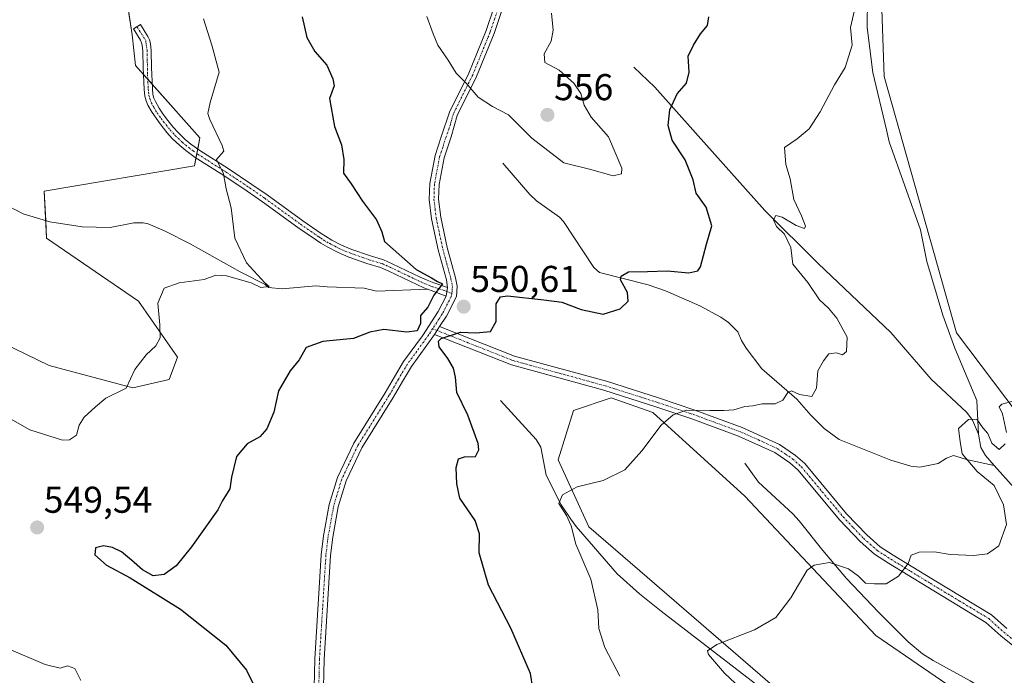
# Model space of a CAD drawing. Units: metres. Extents: x 638149 to 641608, y 4729813 to 4732196.
# Drawn here: x 640685 to 640950, y 4730381 to 4730557 of the extents above; entities that cross this region are included whole.
import ezdxf
from ezdxf.enums import TextEntityAlignment as Align

# ---------------------------------------------------------------- set-up
doc = ezdxf.new("R2010")
doc.units = ezdxf.units.M
doc.header["$MEASUREMENT"] = 0
doc.linetypes.add('TRAZO_Y_PUNTO', pattern=[1, 0.5, -0.25, 0, -0.25])
for name, color, linetype, lineweight in [('Camino', 19, 'Continuous', 0), ('Camino Cxs', 19, 'Continuous', 0), ('Camino eje', 39, 'TRAZO_Y_PUNTO', 13), ('Carátula', 7, 'Continuous', 5), ('Corriente natural lineal', 142, 'Continuous', 13), ('Cultivos herbáceos CxS', 92, 'Continuous', 0), ('Curva de nivel maestra', 36, 'Continuous', 30), ('Curva de nivel normal', 36, 'Continuous', 0), ('Matorral', 135, 'Continuous', 0), ('Matorral CxS', 135, 'Continuous', 0), ('Punto de cota en terreno', 7, 'Continuous', 0), ('Rótulo de punto de cota en terreno', 19, 'Continuous', 0)]:
    doc.layers.add(name, color=color, linetype=linetype, lineweight=lineweight)
doc.styles.add('Arial', font='txt', dxfattribs={"height": 0.2})

# ---------------------------------------------------------------- blocks, each defined once
blk = doc.blocks.new('*U163')
at = {"layer": 'Cultivos herbáceos CxS', "color": 92, "linetype": 'Continuous', "lineweight": 0}
for points in [[(640953.84, 4729943.04, 518.06), (640926.92, 4729992.41, 520.24), (640914.21, 4730027.57, 521.76), (640905.99, 4730064.97, 523.75), (640903.4, 4730083.52, 524.84), (640907.56, 4730093.8, 526.29), (640941.88, 4730134.55, 526.07), (640949.35, 4730154, 526.28), (640944.87, 4730177.94, 527.01), (640939.63, 4730195.14, 527.78), (640929.28, 4730223.05, 529.15), (640913.58, 4730282.9, 532.24), (640909.85, 4730330.77, 534.8), (640909.85, 4730353.22, 535.97), (640899.9, 4730367.94, 537.46), (640853.77, 4730407.83, 542.44), (640838.07, 4730421.29, 544.13), (640829.84, 4730439.25, 545.72), (640834.04, 4730452.46, 546.57), (640844.1, 4730455.91, 546.29), (640855.27, 4730451.96, 545.2), (640879.94, 4730429.52, 542.18), (640915.08, 4730392.12, 537.8), (640983.87, 4730344.99, 533.35)], [(640959.91, 4730442.63, 539.29), (640936.73, 4730473.31, 541.06), (640917.29, 4730542.13, 544.13), (640916.54, 4730565.32, 544.48)]]:
    blk.add_polyline3d(points, dxfattribs=at)
blk = doc.blocks.new('*U185')
at = {"layer": 'Curva de nivel normal', "color": 36, "linetype": 'Continuous', "lineweight": 0}
for points in [[(640880.1, 4730376.75, 540), (640874.5, 4730382.01, 540), (640870.21, 4730387.04, 540), (640869.92, 4730388.04, 540), (640872.4, 4730389.73, 540), (640882.58, 4730393.68, 540), (640888.25, 4730396.96, 540), (640892.25, 4730402.22, 540), (640896.68, 4730409.66, 540), (640898.58, 4730411.06, 540), (640902.67, 4730411.77, 540), (640907.78, 4730410.02, 540), (640910.46, 4730408.04, 540), (640912.31, 4730406.21, 540), (640914.76, 4730406, 540), (640917.9, 4730405.97, 540), (640921.17, 4730408.09, 540), (640923.74, 4730411.5, 540), (640924.57, 4730413.68, 540), (640926.72, 4730414.52, 540), (640930.85, 4730414.55, 540), (640935.06, 4730413.88, 540), (640941.36, 4730413.6, 540), (640945.04, 4730414.02, 540), (640948.08, 4730416.2, 540), (640950.14, 4730421.93, 540), (640949.33, 4730427.21, 540), (640946.8, 4730432.37, 540), (640942.23, 4730436.12, 540), (640938.23, 4730440.86, 540), (640937.72, 4730444.19, 540), (640937.24, 4730447.71, 540), (640939.91, 4730450.13, 540), (640942.18, 4730450.16, 540), (640943.82, 4730447.88, 540), (640945.1, 4730446.34, 540), (640946.22, 4730443.7, 540), (640948.15, 4730442, 540), (640949.74, 4730443.52, 540)], [(640950.11, 4730446.56, 540), (640949.07, 4730451.61, 540), (640948.19, 4730453.5, 540), (640948.86, 4730454.22, 540), (640952.24, 4730455.14, 540)]]:
    blk.add_polyline3d(points, dxfattribs=at)
blk = doc.blocks.new('*U189')
at = {"layer": 'Curva de nivel normal', "color": 36, "linetype": 'Continuous', "lineweight": 0}
for points in [[(640909.67, 4730561.03, 545), (640908.29, 4730555.24, 545), (640908.75, 4730550.53, 545), (640906.86, 4730544.52, 545), (640903.97, 4730539.89, 545), (640900.2, 4730532.66, 545), (640897.18, 4730528.03, 545), (640893.96, 4730525.39, 545), (640890.58, 4730523.03, 545), (640890.99, 4730518.47, 545), (640892.08, 4730514.63, 545), (640893.11, 4730509.14, 545), (640895.17, 4730504.72, 545), (640896.23, 4730501.92, 545), (640895.99, 4730501.34, 545), (640893.76, 4730502.14, 545), (640889.95, 4730504.36, 545), (640888.26, 4730504.79, 545), (640887.6, 4730503.67, 545), (640888.46, 4730501.84, 545), (640890.57, 4730499.79, 545), (640892.28, 4730496.24, 545), (640892.86, 4730491.75, 545), (640896.83, 4730486.81, 545), (640899.99, 4730482.21, 545), (640902.36, 4730479.93, 545), (640904.62, 4730477.23, 545), (640907.44, 4730472.16, 545), (640907.25, 4730468.37, 545), (640906.15, 4730467.44, 545), (640904.51, 4730468, 545), (640902.48, 4730467.7, 545), (640901.08, 4730465.85, 545), (640899.54, 4730463.14, 545), (640899.18, 4730458.48, 545), (640897.92, 4730456.3, 545), (640894.62, 4730456.8, 545), (640892.47, 4730457.79, 545), (640891.46, 4730457.37, 545), (640890.17, 4730455.25, 545), (640888.07, 4730454.26, 545), (640884.58, 4730454.26, 545), (640882.06, 4730453.74, 545), (640879.98, 4730453.54, 545), (640877.02, 4730452.72, 545), (640874.36, 4730452.51, 545), (640870.58, 4730452.46, 545), (640864.34, 4730452.56, 545), (640860.77, 4730451.3, 545), (640857.48, 4730448.54, 545), (640852.33, 4730441.65, 545), (640847.78, 4730436.63, 545), (640841.93, 4730433.69, 545), (640835, 4730432.02, 545), (640831.04, 4730429.88, 545), (640830.03, 4730427.53, 545), (640832.16, 4730424.36, 545), (640833.33, 4730421.54, 545), (640834.61, 4730416.67, 545), (640838.65, 4730407.3, 545), (640840.51, 4730399.07, 545), (640840.78, 4730394.01, 545), (640842.38, 4730388.93, 545), (640846.4, 4730381.27, 545)], [(640701.88, 4730380.12, 545), (640700.2, 4730383.33, 545), (640698.28, 4730384.05, 545), (640696.28, 4730383.39, 545), (640692.28, 4730384.35, 545), (640681.8, 4730388.84, 545)], [(640681.09, 4730451.34, 545), (640688.16, 4730447.31, 545), (640696.97, 4730444.54, 545), (640698.81, 4730444.61, 545), (640700.64, 4730445.93, 545), (640701.39, 4730448.58, 545), (640702.78, 4730450.76, 545), (640705.82, 4730453.49, 545), (640708.58, 4730455.78, 545), (640714.01, 4730458.48, 545), (640716.36, 4730463.48, 545), (640719.36, 4730467.48, 545), (640721.98, 4730469.81, 545), (640723.12, 4730471.98, 545), (640723.07, 4730475.5, 545), (640722.48, 4730481.32, 545), (640724.22, 4730485.32, 545), (640728.21, 4730486.79, 545), (640734.91, 4730487.66, 545), (640738.1, 4730488.8, 545), (640740.88, 4730488.62, 545), (640747.51, 4730486.71, 545), (640750.09, 4730485.49, 545), (640752.33, 4730485.8, 545), (640751.23, 4730486.71, 545), (640746.24, 4730492.11, 545), (640743.19, 4730498.69, 545), (640742.17, 4730506.9, 545), (640740.82, 4730511.98, 545), (640740.09, 4730515.96, 545), (640738.27, 4730519.8, 545), (640740.16, 4730522.06, 545), (640739.78, 4730523.59, 545), (640736.48, 4730530.55, 545), (640735.95, 4730532.15, 545), (640736.54, 4730535.14, 545), (640738.96, 4730543.23, 545), (640736.97, 4730550.5, 545), (640734.78, 4730557.58, 545)]]:
    blk.add_polyline3d(points, dxfattribs=at)
blk = doc.blocks.new('*U213')
at = {"layer": 'Curva de nivel normal', "color": 36, "linetype": 'Continuous', "lineweight": 0}
blk.add_polyline3d([(640828.1, 4730559.13, 555), (640828.5, 4730554.5, 555), (640828.04, 4730551.61, 555), (640826.09, 4730548.17, 555), (640826.34, 4730545.87, 555), (640830.18, 4730543.78, 555), (640834.08, 4730540.35, 555), (640835.99, 4730537.53, 555), (640836.85, 4730534.39, 555), (640838.69, 4730531.23, 555), (640843.34, 4730525.88, 555), (640846.96, 4730517.5, 555), (640846.86, 4730516.01, 555), (640844.6, 4730515.47, 555), (640838.33, 4730517.2, 555), (640831.39, 4730518.93, 555), (640822.81, 4730525.52, 555), (640816.58, 4730531.78, 555), (640812.26, 4730534.02, 555), (640808.42, 4730536.51, 555), (640805.21, 4730540.29, 555), (640802.5, 4730542.97, 555), (640800.42, 4730546.44, 555), (640797.62, 4730550.49, 555), (640796.34, 4730553.54, 555), (640794.66, 4730558.2, 555)], dxfattribs=at)
blk = doc.blocks.new('*U224')
at = {"layer": 'Curva de nivel maestra', "color": 36, "linetype": 'Continuous', "lineweight": 30}
for points in [[(640761.25, 4730558.12, 550), (640762.5, 4730552.56, 550), (640764.62, 4730548.8, 550), (640767.8, 4730545.12, 550), (640769.42, 4730541.49, 550), (640769.82, 4730539.59, 550), (640768.59, 4730536.17, 550), (640769.85, 4730528.73, 550), (640771.8, 4730523.8, 550), (640772.41, 4730519.8, 550), (640772.33, 4730516.13, 550), (640774.33, 4730513.28, 550), (640777.42, 4730508.62, 550), (640781.11, 4730503.65, 550), (640782.6, 4730500.41, 550), (640783.29, 4730497.82, 550), (640791.82, 4730490.3, 550), (640795.91, 4730488.13, 550), (640797.55, 4730487.1, 550), (640798.82, 4730486.52, 550), (640796.54, 4730483.48, 550), (640794.9, 4730480.19, 550), (640792.92, 4730478.01, 550), (640792.93, 4730475.82, 550), (640792.09, 4730473.9, 550), (640789.26, 4730473.52, 550), (640783.12, 4730474.21, 550), (640779.35, 4730473.55, 550), (640775.01, 4730471.82, 550), (640766.77, 4730470.97, 550), (640762.33, 4730469.36, 550), (640760.38, 4730466.14, 550), (640757.96, 4730463.14, 550), (640754.83, 4730457.81, 550), (640753.63, 4730452.02, 550), (640751.75, 4730447.61, 550), (640749.82, 4730445.47, 550), (640746.44, 4730443.59, 550), (640743.56, 4730440.14, 550), (640742.28, 4730434.64, 550), (640741.82, 4730431.48, 550), (640739.76, 4730428.14, 550), (640738.58, 4730425.82, 550), (640731.51, 4730415.91, 550), (640727.38, 4730410.82, 550), (640724.17, 4730408.52, 550), (640721.26, 4730408.15, 550), (640718.41, 4730409.75, 550), (640715.44, 4730412.36, 550), (640712.76, 4730414.58, 550), (640710.35, 4730415.79, 550), (640707.92, 4730416.17, 550), (640705.78, 4730415.67, 550), (640705.59, 4730413.83, 550), (640708.7, 4730410.98, 550), (640715.04, 4730407.65, 550), (640728.57, 4730399.22, 550), (640740.7, 4730389.58, 550), (640746.26, 4730382.86, 550), (640749.33, 4730376.72, 550)], [(640823.13, 4730378.06, 550), (640822.46, 4730381.98, 550), (640817.15, 4730394.15, 550), (640811.22, 4730405.64, 550), (640808.73, 4730414.31, 550), (640808.74, 4730419.4, 550), (640807.58, 4730423.02, 550), (640803.47, 4730428.96, 550), (640802.66, 4730432.86, 550), (640802.5, 4730437.24, 550), (640803.19, 4730439.56, 550), (640804.74, 4730440.1, 550), (640807.74, 4730440.16, 550), (640808.61, 4730441.93, 550), (640808.41, 4730443.67, 550), (640805.64, 4730451.26, 550), (640802.74, 4730457.35, 550), (640802.32, 4730461.44, 550), (640801.79, 4730463.88, 550), (640800.33, 4730466.42, 550), (640797.95, 4730469.54, 550), (640797.75, 4730471.14, 550), (640798.53, 4730471.84, 550), (640803.67, 4730473.48, 550), (640807.83, 4730473.31, 550), (640811.71, 4730473.68, 550), (640813.25, 4730476.39, 550), (640813.24, 4730481.16, 550), (640814.42, 4730483, 550), (640816.3, 4730483.23, 550), (640826.01, 4730482.19, 550), (640830.9, 4730481.52, 550), (640836.04, 4730479.57, 550), (640841.98, 4730478.31, 550), (640846.52, 4730479.78, 550), (640848.67, 4730481.81, 550), (640848.44, 4730484.14, 550), (640846.56, 4730487.54, 550), (640846.76, 4730488.5, 550), (640848.76, 4730489.69, 550), (640853.84, 4730489.79, 550), (640859.08, 4730489.97, 550), (640864.89, 4730489.44, 550), (640867.32, 4730489.96, 550), (640868.08, 4730491.03, 550), (640869.69, 4730497.14, 550), (640871.14, 4730502.07, 550), (640869.61, 4730507.05, 550), (640866.88, 4730510.76, 550), (640866.05, 4730514.42, 550), (640863.94, 4730519.76, 550), (640860.5, 4730525.04, 550), (640859.39, 4730528.94, 550), (640859.81, 4730533.13, 550), (640861.8, 4730537.42, 550), (640864.29, 4730540.28, 550), (640864.98, 4730543.24, 550), (640864.74, 4730547.56, 550), (640866.2, 4730550.54, 550), (640868.05, 4730553.56, 550), (640869.92, 4730555.8, 550), (640870.27, 4730558.13, 550)]]:
    blk.add_polyline3d(points, dxfattribs=at)
blk = doc.blocks.new('5PATER')
at = {"layer": 'Carátula', "linetype": 'Continuous', "lineweight": 5}
h = blk.add_hatch(color=250, dxfattribs=at)
edge = h.paths.add_edge_path()
edge.add_ellipse((0, 0.01), major_axis=(-1.33, -1.34), ratio=0.999422, start_angle=0, end_angle=360)

msp = doc.modelspace()

# ---------------------------------------------------------------- linework, layer by layer
at = {"layer": 'Camino', "color": 19, "linetype": 'Continuous', "lineweight": 0}
for points in [[(640800.24, 4730485.53, 550.11), (640799.9, 4730487.56, 550.05), (640797.7, 4730495.61, 550.92), (640795.91, 4730503.96, 551.43), (640795.32, 4730509.07, 551.91), (640795.44, 4730513.36, 552.25), (640796.87, 4730520.9, 553.03), (640798.51, 4730525.89, 553.42), (640800.76, 4730532.57, 553.89), (640805.94, 4730543.03, 555.25), (640810.6, 4730554.44, 555.88), (640816.71, 4730572.73, 556.31)], [(640818.81, 4730571.92, 556.23), (640812.71, 4730553.66, 555.84), (640807.99, 4730542.11, 555.29), (640802.82, 4730531.67, 554.01), (640801.15, 4730525.93, 553.55), (640799.3, 4730520.27, 553.26), (640797.94, 4730513.09, 552.55), (640797.82, 4730509.17, 552.17), (640798.38, 4730504.36, 551.75), (640800.13, 4730496.21, 550.83), (640802.32, 4730488.13, 550.18), (640802.77, 4730485.88, 550.25), (640802.57, 4730483.06, 550.29), (640799.89, 4730477.77, 550.25), (640798.09, 4730475.02, 550.08)], [(640799.81, 4730483.14, 550.14), (640795.79, 4730484.66, 549.84), (640793.84, 4730485.42, 549.69), (640791.94, 4730486.29, 549.58), (640784.43, 4730489.88, 549.18), (640782.25, 4730490.86, 549.08), (640778.6, 4730491.95, 548.78), (640773.74, 4730493.66, 548.45), (640770.86, 4730494.87, 548.11), (640768.06, 4730496.29, 547.79), (640766.25, 4730497.38, 547.57), (640765.06, 4730498.17, 547.46), (640760.09, 4730501.6, 547.05), (640750.55, 4730508.51, 545.91), (640746.5, 4730511.33, 545.57), (640740.18, 4730515.52, 544.92), (640732.53, 4730520.38, 544.16), (640730.01, 4730522.22, 543.89), (640728.38, 4730523.58, 543.76), (640726.35, 4730525.5, 543.57), (640724.94, 4730527.09, 543.4), (640723.09, 4730529.37, 543.24), (640720.95, 4730532.4, 542.96), (640719.83, 4730534.38, 542.79), (640719.34, 4730535.57, 542.69), (640719, 4730536.83, 542.6), (640718.82, 4730538.58, 542.51), (640718.63, 4730542.63, 542.32), (640718.59, 4730544.41, 542.22), (640718.52, 4730548.85, 541.93), (640718.34, 4730550.51, 541.88), (640718.15, 4730551.17, 541.85), (640717.86, 4730551.8, 541.81), (640715.97, 4730554.9, 541.68), (640717.86, 4730556.06, 541.83), (640719.82, 4730552.85, 541.91), (640720.24, 4730551.94, 541.96), (640720.51, 4730550.97, 541.99), (640720.66, 4730549.96, 542.02), (640720.74, 4730548.95, 542.04), (640720.81, 4730544.45, 542.42), (640720.85, 4730542.71, 542.55), (640721.03, 4730538.75, 542.74), (640721.19, 4730537.24, 542.82), (640721.45, 4730536.28, 542.88), (640721.83, 4730535.35, 542.97), (640722.84, 4730533.57, 543.18), (640723.68, 4730532.32, 543.3), (640724.85, 4730530.72, 543.43), (640726.63, 4730528.53, 543.55), (640727.95, 4730527.04, 543.71), (640729.85, 4730525.24, 543.89), (640731.38, 4730523.97, 543.99), (640733.78, 4730522.21, 544.26), (640741.39, 4730517.38, 545.11), (640747.75, 4730513.16, 545.84), (640751.83, 4730510.32, 546.26), (640761.37, 4730503.41, 547.23), (640766.3, 4730500.01, 547.6), (640767.44, 4730499.25, 547.71), (640769.14, 4730498.23, 547.9), (640771.79, 4730496.88, 548.22), (640774.54, 4730495.73, 548.6), (640779.29, 4730494.06, 549.09), (640783.03, 4730492.94, 549.33), (640785.36, 4730491.89, 549.43), (640792.88, 4730488.3, 549.74), (640794.7, 4730487.46, 549.81), (640796.54, 4730486.75, 549.91), (640800.24, 4730485.53, 550.11)], [(640800.24, 4730485.53, 550.11), (640799.81, 4730483.14, 550.14)], [(640800.24, 4730485.53, 550.11), (640799.81, 4730483.14, 550.14)], [(640764.64, 4730368.81, 550.9), (640764.35, 4730374.55, 551.29), (640764.6, 4730385.84, 552.25), (640766.34, 4730413.83, 552.34), (640766.93, 4730418.88, 552.44), (640768.48, 4730427.29, 552.38), (640770.65, 4730434.52, 552.06), (640775.05, 4730443.73, 551.94), (640783.5, 4730457.25, 551.77), (640785.98, 4730461.56, 551.48), (640788.41, 4730465.66, 550.89), (640793.48, 4730472.56, 550.02), (640797.72, 4730479.02, 550.15), (640799.81, 4730483.14, 550.14)], [(640796.69, 4730472.9, 550.05), (640798.09, 4730475.02, 550.08)], [(640796.69, 4730472.9, 550.05), (640798.09, 4730475.02, 550.08)], [(640798.09, 4730475.02, 550.08), (640818.18, 4730467.09, 548.91), (640842.84, 4730460.34, 546.71), (640857.09, 4730455.79, 545.49), (640866.57, 4730452.61, 544.78), (640879.23, 4730447.95, 543.99), (640889.27, 4730443.42, 543.49), (640893.58, 4730440.46, 543.21), (640896.03, 4730438.25, 542.92), (640907.25, 4730424.82, 541.79), (640912.65, 4730419.12, 541.31), (640916.25, 4730415.96, 541.05), (640919.78, 4730413.67, 540.45), (640930.32, 4730407.22, 539.04), (640946.13, 4730397.69, 537.46), (640950.22, 4730394, 537.1)], [(640796.69, 4730472.9, 550.05), (640790.5, 4730464.28, 550.94), (640788.14, 4730460.3, 551.55), (640785.65, 4730455.97, 551.85), (640777.25, 4730442.53, 551.9), (640772.99, 4730433.62, 552.07), (640770.91, 4730426.7, 552.43), (640769.4, 4730418.51, 552.59), (640768.83, 4730413.61, 552.51), (640767.1, 4730385.74, 552.48), (640766.85, 4730374.58, 551.47)], [(640958.08, 4730384.42, 536.42), (640948.59, 4730392.1, 537.05), (640944.63, 4730395.67, 537.41), (640929.02, 4730405.09, 539.02), (640918.45, 4730411.55, 540.39), (640914.73, 4730413.96, 540.81), (640910.92, 4730417.32, 541.11), (640905.38, 4730423.15, 541.6), (640894.23, 4730436.51, 542.87), (640892.03, 4730438.49, 543.02), (640888.04, 4730441.24, 543.24), (640878.28, 4730445.63, 543.81), (640865.74, 4730450.25, 544.47), (640856.31, 4730453.41, 545.17), (640842.13, 4730457.94, 546.6), (640829.43, 4730461.42, 547.72), (640817.38, 4730464.71, 548.73), (640796.69, 4730472.9, 550.05)]]:
    msp.add_polyline3d(points, dxfattribs=at)
at = {"layer": 'Camino Cxs', "color": 19, "linetype": 'Continuous', "lineweight": 0}
for points in [[(640764.35, 4730374.55, 551.29), (640764.6, 4730385.84, 552.25), (640766.34, 4730413.83, 552.34), (640766.93, 4730418.88, 552.44), (640768.48, 4730427.29, 552.38), (640770.65, 4730434.52, 552.06), (640775.05, 4730443.73, 551.94), (640783.5, 4730457.25, 551.77), (640785.98, 4730461.56, 551.48), (640788.41, 4730465.66, 550.89), (640793.48, 4730472.56, 550.02), (640797.72, 4730479.02, 550.15), (640799.81, 4730483.14, 550.14), (640800.24, 4730485.53, 550.11), (640799.9, 4730487.56, 550.05), (640797.7, 4730495.61, 550.92), (640795.91, 4730503.96, 551.43), (640795.32, 4730509.07, 551.91), (640795.44, 4730513.36, 552.25), (640796.87, 4730520.9, 553.03), (640798.51, 4730525.89, 553.42), (640800.76, 4730532.57, 553.89), (640805.94, 4730543.03, 555.25), (640810.6, 4730554.44, 555.88), (640816.71, 4730572.73, 556.31)], [(640818.81, 4730571.92, 556.23), (640812.71, 4730553.66, 555.84), (640807.99, 4730542.11, 555.29), (640802.82, 4730531.67, 554.01), (640801.15, 4730525.93, 553.55), (640799.3, 4730520.27, 553.26), (640797.94, 4730513.09, 552.55), (640797.82, 4730509.17, 552.17), (640798.38, 4730504.36, 551.75), (640800.13, 4730496.21, 550.83), (640802.32, 4730488.13, 550.18), (640802.77, 4730485.88, 550.25), (640802.57, 4730483.06, 550.29), (640799.89, 4730477.77, 550.25), (640798.09, 4730475.02, 550.08), (640798.09, 4730475.02, 550.08), (640796.69, 4730472.9, 550.05), (640790.5, 4730464.28, 550.94), (640788.14, 4730460.3, 551.55), (640785.65, 4730455.97, 551.85), (640777.25, 4730442.53, 551.9), (640772.99, 4730433.62, 552.07), (640770.91, 4730426.7, 552.43), (640769.4, 4730418.51, 552.59), (640768.83, 4730413.61, 552.51), (640767.1, 4730385.74, 552.48), (640766.85, 4730374.58, 551.47)], [(640958.08, 4730384.42, 536.42), (640948.59, 4730392.1, 537.05), (640944.63, 4730395.67, 537.41), (640929.02, 4730405.09, 539.02), (640918.45, 4730411.55, 540.39), (640914.73, 4730413.96, 540.81), (640910.92, 4730417.32, 541.11), (640905.38, 4730423.15, 541.6), (640894.23, 4730436.51, 542.87), (640892.03, 4730438.49, 543.02), (640888.04, 4730441.24, 543.24), (640878.28, 4730445.63, 543.81), (640865.74, 4730450.25, 544.47), (640856.31, 4730453.41, 545.17), (640842.13, 4730457.94, 546.6), (640829.43, 4730461.42, 547.72), (640817.38, 4730464.71, 548.73), (640796.69, 4730472.9, 550.05), (640796.69, 4730472.9, 550.05), (640798.09, 4730475.02, 550.08), (640818.18, 4730467.09, 548.91), (640842.84, 4730460.34, 546.71), (640857.09, 4730455.79, 545.49), (640866.57, 4730452.61, 544.78), (640879.23, 4730447.95, 543.99), (640889.27, 4730443.42, 543.49), (640893.58, 4730440.46, 543.21), (640896.03, 4730438.25, 542.92), (640907.25, 4730424.82, 541.79), (640912.65, 4730419.12, 541.31), (640916.25, 4730415.96, 541.05), (640919.78, 4730413.67, 540.45), (640930.32, 4730407.22, 539.04), (640946.13, 4730397.69, 537.46), (640950.22, 4730394, 537.1)]]:
    msp.add_polyline3d(points, dxfattribs=at)
msp.add_polyline3d([(640800.24, 4730485.53, 550.11), (640799.81, 4730483.14, 550.14), (640795.79, 4730484.66, 549.84), (640793.84, 4730485.42, 549.69), (640791.94, 4730486.29, 549.58), (640784.43, 4730489.88, 549.18), (640782.25, 4730490.86, 549.08), (640778.6, 4730491.95, 548.78), (640773.74, 4730493.66, 548.45), (640770.86, 4730494.87, 548.11), (640768.06, 4730496.29, 547.79), (640766.25, 4730497.38, 547.57), (640765.06, 4730498.17, 547.46), (640760.09, 4730501.6, 547.05), (640750.55, 4730508.51, 545.91), (640746.5, 4730511.33, 545.57), (640740.18, 4730515.52, 544.92), (640732.53, 4730520.38, 544.16), (640730.01, 4730522.22, 543.89), (640728.38, 4730523.58, 543.76), (640726.35, 4730525.5, 543.57), (640724.94, 4730527.09, 543.4), (640723.09, 4730529.37, 543.24), (640720.95, 4730532.4, 542.96), (640719.83, 4730534.38, 542.79), (640719.34, 4730535.57, 542.69), (640719, 4730536.83, 542.6), (640718.82, 4730538.58, 542.51), (640718.63, 4730542.63, 542.32), (640718.59, 4730544.41, 542.22), (640718.52, 4730548.85, 541.93), (640718.34, 4730550.51, 541.88), (640718.15, 4730551.17, 541.85), (640717.86, 4730551.8, 541.81), (640715.97, 4730554.9, 541.68), (640717.86, 4730556.06, 541.83), (640719.82, 4730552.85, 541.91), (640720.24, 4730551.94, 541.96), (640720.51, 4730550.97, 541.99), (640720.66, 4730549.96, 542.02), (640720.74, 4730548.95, 542.04), (640720.81, 4730544.45, 542.42), (640720.85, 4730542.71, 542.55), (640721.03, 4730538.75, 542.74), (640721.19, 4730537.24, 542.82), (640721.45, 4730536.28, 542.88), (640721.83, 4730535.35, 542.97), (640722.84, 4730533.57, 543.18), (640723.68, 4730532.32, 543.3), (640724.85, 4730530.72, 543.43), (640726.63, 4730528.53, 543.55), (640727.95, 4730527.04, 543.71), (640729.85, 4730525.24, 543.89), (640731.38, 4730523.97, 543.99), (640733.78, 4730522.21, 544.26), (640741.39, 4730517.38, 545.11), (640747.75, 4730513.16, 545.84), (640751.83, 4730510.32, 546.26), (640761.37, 4730503.41, 547.23), (640766.3, 4730500.01, 547.6), (640767.44, 4730499.25, 547.71), (640769.14, 4730498.23, 547.9), (640771.79, 4730496.88, 548.22), (640774.54, 4730495.73, 548.6), (640779.29, 4730494.06, 549.09), (640783.03, 4730492.94, 549.33), (640785.36, 4730491.89, 549.43), (640792.88, 4730488.3, 549.74), (640794.7, 4730487.46, 549.81), (640796.54, 4730486.75, 549.91), (640800.24, 4730485.53, 550.11)], close=True, dxfattribs=at)
at = {"layer": 'Camino eje', "color": 39, "linetype": 'TRAZO_Y_PUNTO', "lineweight": 13}
for points in [[(640817.76, 4730572.33, 556.27), (640811.66, 4730554.05, 555.87), (640806.97, 4730542.57, 555.28), (640801.79, 4730532.12, 553.94), (640800.96, 4730529.25, 553.7), (640799.83, 4730525.91, 553.48), (640798.91, 4730523.08, 553.32), (640798.09, 4730520.59, 553.14), (640796.69, 4730513.23, 552.36), (640796.63, 4730511.08, 552.18), (640796.57, 4730509.12, 552.02), (640796.87, 4730506.57, 551.79), (640797.15, 4730504.16, 551.57), (640798.92, 4730495.91, 550.87), (640800.02, 4730491.89, 550.43), (640801.11, 4730487.85, 550.09), (640801.51, 4730485.76, 550.17), (640801.42, 4730484.5, 550.2), (640801.33, 4730483.87, 550.21)], [(640716.91, 4730555.48, 541.73), (640719.25, 4730551.74, 541.9), (640719.61, 4730549.15, 541.98), (640719.67, 4730546.65, 542.14), (640719.7, 4730544.43, 542.32), (640719.74, 4730542.67, 542.43), (640719.83, 4730540.69, 542.53), (640719.93, 4730538.67, 542.63), (640720.01, 4730537.91, 542.67), (640720.1, 4730537.04, 542.71), (640720.33, 4730536.17, 542.77), (640720.74, 4730535.1, 542.85), (640721.39, 4730533.88, 542.97), (640721.9, 4730532.99, 543.06), (640722.32, 4730532.36, 543.13), (640723.39, 4730530.85, 543.27), (640723.97, 4730530.05, 543.33), (640725.79, 4730527.81, 543.48), (640727.15, 4730526.27, 543.63), (640729.12, 4730524.41, 543.82), (640729.93, 4730523.73, 543.88), (640730.7, 4730523.1, 543.94), (640731.96, 4730522.18, 544.06), (640733.16, 4730521.3, 544.21), (640740.79, 4730516.45, 545.02), (640747.13, 4730512.25, 545.69), (640751.19, 4730509.42, 546.07), (640760.73, 4730502.51, 547.14), (640765.68, 4730499.09, 547.53), (640766.25, 4730498.71, 547.57), (640766.85, 4730498.32, 547.63), (640768.6, 4730497.26, 547.84), (640770, 4730496.55, 548.01), (640771.33, 4730495.88, 548.16), (640772.77, 4730495.27, 548.35), (640774.14, 4730494.7, 548.52), (640778.95, 4730493.01, 548.95), (640782.64, 4730491.9, 549.21), (640784.9, 4730490.89, 549.31), (640788.66, 4730489.09, 549.49), (640792.41, 4730487.3, 549.67), (640793.32, 4730486.88, 549.71), (640794.27, 4730486.44, 549.76), (640795.25, 4730486.06, 549.82), (640796.17, 4730485.71, 549.88), (640798.02, 4730485.1, 549.99), (640800.05, 4730484.46, 550.12), (640801.33, 4730483.87, 550.21)], [(640801.33, 4730483.87, 550.21), (640801.19, 4730483.1, 550.23), (640798.81, 4730478.4, 550.23), (640797.91, 4730477.02, 550.14), (640796.2, 4730474.43, 550.04)], [(640796.2, 4730474.43, 550.04), (640795.09, 4730472.73, 550.04), (640791.99, 4730468.42, 550.41), (640789.46, 4730464.97, 550.91), (640787.06, 4730460.93, 551.51), (640784.58, 4730456.61, 551.81), (640776.15, 4730443.13, 551.92), (640771.82, 4730434.07, 552.06), (640769.7, 4730427, 552.4), (640768.17, 4730418.7, 552.52), (640767.59, 4730413.72, 552.43), (640765.85, 4730385.79, 552.33), (640765.6, 4730374.57, 551.36), (640765.75, 4730371.7, 551.16), (640766.11, 4730367.25, 550.91)], [(640796.2, 4730474.43, 550.04), (640807.74, 4730469.87, 549.58), (640817.78, 4730465.9, 548.82), (640823.81, 4730464.26, 548.27), (640842.49, 4730459.14, 546.66), (640856.7, 4730454.6, 545.31), (640866.16, 4730451.43, 544.62), (640878.76, 4730446.79, 543.9), (640883.64, 4730444.6, 543.65), (640888.66, 4730442.33, 543.37), (640890.81, 4730440.85, 543.25), (640892.81, 4730439.48, 543.11), (640895.13, 4730437.38, 542.89), (640900.74, 4730430.67, 542.43), (640906.32, 4730423.99, 541.65), (640909.02, 4730421.14, 541.49), (640911.79, 4730418.22, 541.18), (640913.59, 4730416.64, 541.1), (640915.49, 4730414.96, 540.92), (640919.12, 4730412.61, 540.42), (640924.4, 4730409.38, 539.71), (640929.67, 4730406.16, 539.02), (640937.48, 4730401.45, 538.09), (640945.38, 4730396.68, 537.43), (640949.41, 4730393.05, 537.06), (640958.86, 4730385.4, 536.47)]]:
    msp.add_polyline3d(points, dxfattribs=at)
at = {"layer": 'Corriente natural lineal', "color": 142, "linetype": 'Continuous', "lineweight": 13}
for points in [[(640912.31, 4730643.39, 550.09), (640924.96, 4730628.2, 547.42), (640925.97, 4730625.97, 547.16), (640926.99, 4730621.5, 546.72), (640927.07, 4730619.01, 546.51), (640923.45, 4730600, 545.9), (640920.86, 4730590.33, 545.47), (640912.83, 4730563.16, 544.74), (640912.79, 4730555.2, 544.44), (640914.28, 4730543.2, 544.39), (640917.91, 4730527.77, 543.57), (640918.69, 4730524.58, 543.25), (640927.09, 4730500.98, 542.14), (640928.79, 4730492.44, 541.81), (640933.07, 4730478.08, 541.2), (640936.28, 4730469.26, 540.79), (640942.22, 4730455.21, 540.26), (640942.62, 4730446.13, 539.27)], [(640850.22, 4730544.61, 552), (640855.8, 4730539.22, 551.41), (640866.73, 4730526.97, 547.83), (640885.31, 4730506.13, 545.46), (640899.59, 4730491.98, 543.86), (640919.09, 4730473.44, 541.94), (640929.93, 4730460.93, 541.14), (640939.53, 4730451.95, 540.14), (640940.98, 4730449.9, 539.52), (640942.62, 4730446.13, 539.27)], [(640815.07, 4730518.87, 553.48), (640822.3, 4730510.44, 553.11), (640824.11, 4730508.73, 552.75), (640830.23, 4730504.35, 552.18), (640831.28, 4730503.21, 551.8), (640839.44, 4730490.9, 550.78), (640840.95, 4730489.51, 550.5), (640853.99, 4730486.2, 549.42), (640858.71, 4730484.62, 549.06), (640867.84, 4730480.6, 548.26), (640873.55, 4730477.57, 547.7), (640875.57, 4730476.11, 547.46), (640878.11, 4730473.63, 547.04), (640879.03, 4730471.31, 546.8), (640880.35, 4730469.19, 546.44), (640884.48, 4730463.71, 545.76), (640893.9, 4730455.5, 544.85), (640897.68, 4730451.25, 544.38), (640901.22, 4730447.64, 543.89), (640905.26, 4730444.7, 543.62), (640919.09, 4730439.2, 541.96), (640924.47, 4730437.55, 541.21), (640926.92, 4730437.34, 541.02), (640931.84, 4730438.27, 540.48), (640934.03, 4730439.68, 540.51), (640935.93, 4730440.41, 540.48), (640939.78, 4730439.29, 539.27), (640946.85, 4730437.79, 538.76)], [(640794.97, 4730485.03, 549.77), (640781.11, 4730484.49, 548.45), (640777.85, 4730485.32, 548.03), (640767.89, 4730485.71, 547.06), (640764.85, 4730485.98, 546.79), (640755.88, 4730485.12, 545.92), (640752.17, 4730485.47, 545.34), (640751.27, 4730486.34, 545.23), (640744.57, 4730489.68, 544.66), (640731.2, 4730497.24, 543.11), (640724.47, 4730500.63, 542.65), (640719.89, 4730502.55, 542.23), (640718.53, 4730502.88, 542.13), (640716.07, 4730502.87, 542.01), (640709.7, 4730501.55, 541.74), (640702.22, 4730501.8, 541.43), (640693.55, 4730503.13, 540.62), (640686.41, 4730505.25, 540.23), (640680.61, 4730508.33, 539.97)], [(640814.39, 4730455.19, 548.07), (640824.02, 4730444.74, 546.69), (640825.23, 4730442.66, 546.37), (640826.66, 4730435.12, 545.53), (640830.7, 4730427.24, 545.04), (640833.24, 4730423.36, 544.92), (640834.74, 4730421.4, 544.64), (640845.72, 4730408.7, 543.19), (640851.71, 4730403.33, 542.46), (640857.55, 4730398.66, 541.43), (640889.45, 4730374.1, 538.21), (640897.48, 4730368.25, 537.52), (640904.26, 4730360.26, 537.1), (640906.72, 4730355.83, 536.36), (640907.31, 4730353.41, 536.22), (640908.46, 4730339.38, 535.43), (640905.44, 4730304.72, 533.92), (640903.72, 4730289.65, 532.82)], [(640942.62, 4730446.13, 539.27), (640943.23, 4730442.58, 539.13), (640944.5, 4730440.42, 538.96), (640946.85, 4730437.79, 538.76)], [(640879.95, 4730438.42, 542.84), (640883.58, 4730433.24, 542.37), (640892.86, 4730424.77, 541.59), (640894.52, 4730422.94, 541.3), (640900.85, 4730414.92, 540.42), (640907.19, 4730407.48, 539.44), (640915.78, 4730398.43, 538.71), (640923.8, 4730390.45, 537.6), (640927.6, 4730387.27, 537.12), (640930.45, 4730385.41, 536.7), (640940.39, 4730379.96, 535.64), (640945.93, 4730376.71, 535.32), (640964.56, 4730363.03, 534.28), (640970.39, 4730358.33, 533.85), (640975.55, 4730353.61, 533.67), (640979.65, 4730348.1, 533.39)], [(640946.85, 4730437.79, 538.76), (640953.04, 4730430.88, 538.38), (640960.08, 4730423.69, 537.9), (640978.08, 4730406.59, 536.94), (640980.5, 4730403.39, 536.61), (640982.28, 4730401.64, 536.19), (640988.25, 4730396.91, 535.88), (640989.78, 4730394.98, 535.85), (640994.08, 4730385.62, 535.51), (640994.1, 4730384.69, 535.56)]]:
    msp.add_polyline3d(points, dxfattribs=at)
at = {"layer": 'Cultivos herbáceos CxS', "color": 92, "linetype": 'Continuous', "lineweight": 0}
for points in [[(640916.54, 4730565.32, 544.48), (640917.29, 4730542.13, 544.13), (640936.73, 4730473.31, 541.06), (640959.91, 4730442.63, 539.29)], [(640714.35, 4730561.56, 541.71), (640715.64, 4730553.28, 541.66), (640716.5, 4730545.05, 541.99), (640733.79, 4730525.65, 544.33), (640732.3, 4730518.17, 544.16), (640692.04, 4730511.34, 540.66), (640692.67, 4730498.72, 541.11), (640717.28, 4730481.79, 544.19), (640727.75, 4730466.83, 545.61), (640725.51, 4730460.84, 545.58), (640715.79, 4730458.6, 544.97), (640693.36, 4730464.58, 542.64), (640671.67, 4730475.06, 540.46)], [(640714.75, 4730559.01, 541.66), (640715.64, 4730553.28, 541.66), (640716.5, 4730545.05, 541.99), (640718.63, 4730542.66, 542.32), (640719.8, 4730541.35, 542.5), (640720.97, 4730540.04, 542.68), (640733.79, 4730525.65, 544.33), (640733.19, 4730522.64, 544.19), (640732.95, 4730521.44, 544.18), (640732.72, 4730520.26, 544.18), (640732.3, 4730518.17, 544.16), (640692.04, 4730511.34, 540.66), (640692.43, 4730503.46, 540.5), (640692.67, 4730498.72, 541.11), (640717.28, 4730481.79, 544.19), (640727.75, 4730466.83, 545.61), (640725.51, 4730460.84, 545.58), (640715.79, 4730458.6, 544.97), (640693.36, 4730464.58, 542.64), (640671.67, 4730475.06, 540.46)], [(640980.22, 4730347.49, 533.37), (640915.08, 4730392.12, 537.8), (640879.94, 4730429.52, 542.18), (640855.27, 4730451.97, 545.2), (640844.1, 4730455.92, 546.29), (640834.04, 4730452.46, 546.57), (640829.84, 4730439.25, 545.72), (640838.07, 4730421.29, 544.13), (640853.77, 4730407.83, 542.44), (640899.9, 4730367.94, 537.46), (640909.85, 4730353.22, 535.97), (640909.85, 4730330.77, 534.8), (640913.58, 4730282.9, 532.24), (640929.28, 4730223.05, 529.15)]]:
    msp.add_polyline3d(points, dxfattribs=at)
at = {"layer": 'Matorral', "color": 135, "linetype": 'Continuous', "lineweight": 0}
for points in [[(640916.54, 4730565.32, 544.48), (640917.29, 4730542.13, 544.13), (640936.73, 4730473.31, 541.06), (640959.91, 4730442.63, 539.29)], [(640714.75, 4730559.01, 541.66), (640715.64, 4730553.28, 541.66), (640716.5, 4730545.05, 541.99), (640718.63, 4730542.66, 542.32), (640719.8, 4730541.35, 542.5), (640720.97, 4730540.04, 542.68), (640733.79, 4730525.65, 544.33), (640733.19, 4730522.64, 544.19), (640732.95, 4730521.44, 544.18), (640732.72, 4730520.26, 544.18), (640732.3, 4730518.17, 544.16), (640692.04, 4730511.34, 540.66), (640692.43, 4730503.46, 540.5), (640692.67, 4730498.72, 541.11), (640717.28, 4730481.79, 544.19), (640727.75, 4730466.83, 545.61), (640725.51, 4730460.84, 545.58), (640715.79, 4730458.6, 544.97), (640693.36, 4730464.58, 542.64), (640671.67, 4730475.06, 540.46)], [(640980.22, 4730347.49, 533.37), (640915.08, 4730392.12, 537.8), (640879.94, 4730429.52, 542.18), (640855.27, 4730451.97, 545.2), (640844.1, 4730455.92, 546.29), (640834.04, 4730452.46, 546.57), (640829.84, 4730439.25, 545.72), (640838.07, 4730421.29, 544.13), (640853.77, 4730407.83, 542.44), (640899.9, 4730367.94, 537.46), (640909.85, 4730353.22, 535.97), (640909.85, 4730330.77, 534.8), (640913.58, 4730282.9, 532.24), (640929.28, 4730223.05, 529.15)]]:
    msp.add_polyline3d(points, dxfattribs=at)
at = {"layer": 'Matorral CxS', "color": 135, "linetype": 'Continuous', "lineweight": 0}
for points in [[(640916.54, 4730565.32, 544.48), (640917.29, 4730542.13, 544.13), (640936.73, 4730473.31, 541.06), (640959.91, 4730442.63, 539.29)], [(640671.67, 4730475.06, 540.46), (640693.36, 4730464.58, 542.64), (640715.79, 4730458.6, 544.97), (640725.51, 4730460.84, 545.58), (640727.75, 4730466.83, 545.61), (640717.28, 4730481.79, 544.19), (640692.67, 4730498.72, 541.11), (640692.04, 4730511.34, 540.66), (640732.3, 4730518.17, 544.16), (640733.79, 4730525.65, 544.33), (640716.5, 4730545.05, 541.99), (640715.64, 4730553.28, 541.66), (640714.35, 4730561.56, 541.71)], [(640983.87, 4730344.99, 533.35), (640915.08, 4730392.12, 537.8), (640879.94, 4730429.52, 542.18), (640855.27, 4730451.96, 545.2), (640844.1, 4730455.91, 546.29), (640834.04, 4730452.46, 546.57), (640829.84, 4730439.25, 545.72), (640838.07, 4730421.29, 544.13), (640853.77, 4730407.83, 542.44), (640899.9, 4730367.94, 537.46), (640909.85, 4730353.22, 535.97), (640909.85, 4730330.77, 534.8), (640913.58, 4730282.9, 532.24), (640929.28, 4730223.05, 529.15), (640939.63, 4730195.14, 527.78), (640944.87, 4730177.94, 527.01), (640949.35, 4730154, 526.28), (640941.88, 4730134.55, 526.07), (640907.56, 4730093.8, 526.29), (640903.4, 4730083.52, 524.84), (640905.99, 4730064.97, 523.75), (640914.21, 4730027.57, 521.76), (640926.92, 4729992.41, 520.24), (640953.84, 4729943.04, 518.06)]]:
    msp.add_polyline3d(points, dxfattribs=at)

# ---------------------------------------------------------------- block references
at = {"layer": 'Cultivos herbáceos CxS', "color": 92, "linetype": 'Continuous', "lineweight": 0}
msp.add_blockref('*U163', (0, 0), dxfattribs=at)
at = {"layer": 'Curva de nivel maestra', "color": 36, "linetype": 'Continuous', "lineweight": 30}
msp.add_blockref('*U224', (0, 0), dxfattribs=at)
at = {"layer": 'Curva de nivel normal', "color": 36, "linetype": 'Continuous', "lineweight": 0}
for name in ['*U185', '*U189', '*U213']:
    msp.add_blockref(name, (0, 0), dxfattribs=at)
at = {"layer": 'Punto de cota en terreno', "linetype": 'Continuous', "lineweight": 0}
for p in [(640827.01, 4730531.8, 556), (640804.55, 4730480.35, 550.61), (640690.13, 4730421.12, 549.54)]:
    msp.add_blockref('5PATER', p, dxfattribs=at)

# ---------------------------------------------------------------- texts
at = {"layer": 'Rótulo de punto de cota en terreno', "color": 19, "linetype": 'Continuous', "lineweight": 0, "style": 'Arial'}
for s, p in [('556', (640828.77, 4730533.56)), ('550,61', (640806.31, 4730482.11)), ('549,54', (640691.89, 4730422.88))]:
    msp.add_text(s, height=7, dxfattribs=at).set_placement(p, align=Align.BOTTOM_LEFT)

doc.saveas('drawing.dxf')
